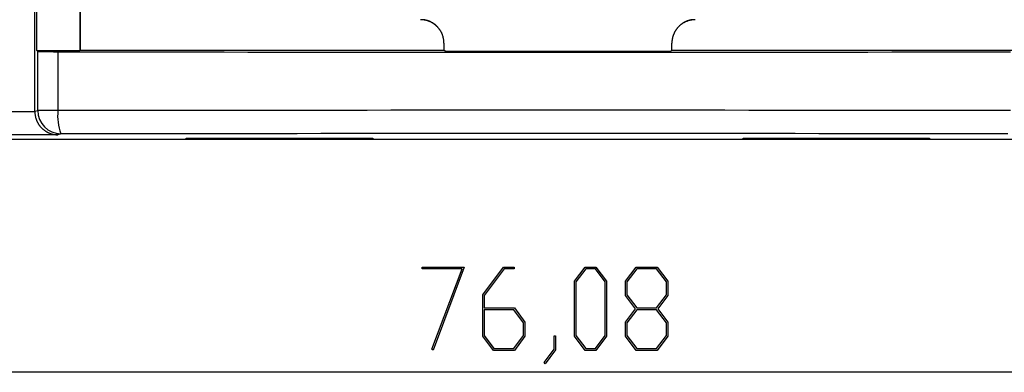
# Model space of a CAD drawing. Units: millimetres. Extents: x 0 to 841, y 0 to 594.
# Drawn here: x 109 to 173, y 208 to 231 of the extents above; entities that cross this region are included whole.
import ezdxf

# ---------------------------------------------------------------- set-up
doc = ezdxf.new("R2010")
doc.units = ezdxf.units.MM
doc.layers.add('LAYER_1', color=179, linetype='Continuous')
doc.layers.add('SLD-0', color=179, linetype='Continuous')

msp = doc.modelspace()

# ---------------------------------------------------------------- linework, layer by layer
at = {"layer": 'LAYER_1'}
for p, q in [((135.115, 214.692), (135.115, 214.806)), ((135.115, 214.806), (137.81, 214.806)), ((137.669, 214.692), (135.115, 214.692)), ((135.734, 209.529), (137.669, 214.692)), ((137.81, 214.806), (135.809, 209.472)), ((139.01, 213.023), (140.35, 214.806)), ((140.382, 214.692), (139.098, 212.977)), ((140.35, 214.806), (141.019, 214.806)), ((141.019, 214.692), (140.382, 214.692)), ((141.019, 214.806), (141.019, 214.692)), ((144.916, 213.895), (145.599, 214.806)), ((145.631, 214.69), (145.004, 213.85)), ((145.599, 214.806), (146.288, 214.806)), ((146.256, 214.69), (145.631, 214.69)), ((146.883, 213.85), (146.256, 214.69)), ((146.288, 214.806), (146.971, 213.895)), ((148.2, 213.895), (148.883, 214.806)), ((148.915, 214.69), (148.288, 213.85)), ((148.883, 214.806), (150.228, 214.806)), ((150.193, 214.69), (148.915, 214.69)), ((150.823, 213.85), (150.193, 214.69)), ((150.228, 214.806), (150.911, 213.895)), ((144.916, 210.353), (144.916, 213.895)), ((145.004, 213.85), (145.004, 210.395)), ((146.883, 210.395), (146.883, 213.85)), ((146.971, 213.895), (146.971, 210.353)), ((148.2, 212.977), (148.2, 213.895)), ((148.288, 213.85), (148.288, 213.021)), ((150.823, 213.021), (150.823, 213.85)), ((150.911, 213.895), (150.911, 212.977)), ((139.01, 210.353), (139.01, 213.023)), ((139.098, 212.977), (139.098, 212.183)), ((148.838, 212.126), (148.2, 212.977)), ((148.288, 213.021), (148.915, 212.181)), ((150.193, 212.181), (150.823, 213.021)), ((150.911, 212.977), (150.271, 212.126)), ((139.098, 212.183), (141.038, 212.183)), ((141.003, 212.064), (139.098, 212.064)), ((139.098, 212.064), (139.098, 210.395)), ((141.633, 211.228), (141.003, 212.064)), ((141.038, 212.183), (141.721, 211.272)), ((148.2, 211.272), (148.838, 212.126)), ((148.915, 212.064), (148.288, 211.228)), ((148.915, 212.181), (150.193, 212.181)), ((150.193, 212.064), (148.915, 212.064)), ((150.823, 211.228), (150.193, 212.064)), ((150.271, 212.126), (150.911, 211.272)), ((141.633, 210.395), (141.633, 211.228)), ((141.721, 211.272), (141.721, 210.353)), ((148.2, 210.353), (148.2, 211.272)), ((148.288, 211.228), (148.288, 210.395)), ((150.823, 210.395), (150.823, 211.228)), ((150.911, 211.272), (150.911, 210.353)), ((139.693, 209.446), (139.01, 210.353)), ((139.098, 210.395), (139.725, 209.559)), ((141.003, 209.559), (141.633, 210.395)), ((141.721, 210.353), (141.038, 209.446)), ((143.604, 209.524), (143.604, 210.375)), ((143.604, 210.375), (143.689, 210.375)), ((143.689, 210.375), (143.689, 209.482)), ((145.599, 209.446), (144.916, 210.353)), ((145.004, 210.395), (145.631, 209.559)), ((146.256, 209.559), (146.883, 210.395)), ((146.971, 210.353), (146.288, 209.446)), ((148.883, 209.446), (148.2, 210.353)), ((148.288, 210.395), (148.915, 209.559)), ((150.193, 209.559), (150.823, 210.395)), ((150.911, 210.353), (150.228, 209.446)), ((135.809, 209.472), (135.734, 209.529)), ((141.038, 209.446), (139.693, 209.446)), ((139.725, 209.559), (141.003, 209.559)), ((142.958, 208.674), (143.604, 209.524)), ((143.689, 209.482), (143.022, 208.585)), ((146.288, 209.446), (145.599, 209.446)), ((145.631, 209.559), (146.256, 209.559)), ((150.228, 209.446), (148.883, 209.446)), ((148.915, 209.559), (150.193, 209.559)), ((143.022, 208.585), (142.958, 208.674)), ((200.904, 208.039), (86.784, 208.039))]:
    msp.add_line(p, q, dxfattribs=at)
at = {"layer": 'SLD-0'}
for p, q in [((110.169, 224.822), (110.169, 274.205)), ((110.3, 228.739), (110.3, 270.289)), ((113.057, 270.289), (113.057, 228.739)), ((113.083, 270.262), (113.083, 228.765)), ((135.033, 230.714), (135.007, 230.715)), ((135.06, 230.714), (135.033, 230.714)), ((135.087, 230.713), (135.06, 230.714)), ((135.114, 230.711), (135.087, 230.713)), ((135.207, 230.713), (135.181, 230.716)), ((152.508, 230.716), (152.481, 230.713)), ((152.602, 230.713), (152.575, 230.711)), ((152.628, 230.714), (152.602, 230.713)), ((152.655, 230.714), (152.628, 230.714)), ((152.682, 230.715), (152.655, 230.714)), ((135.14, 230.709), (135.114, 230.711)), ((135.167, 230.706), (135.14, 230.709)), ((135.194, 230.703), (135.167, 230.706)), ((135.22, 230.699), (135.194, 230.703)), ((135.234, 230.708), (135.207, 230.713)), ((135.247, 230.695), (135.22, 230.699)), ((135.26, 230.704), (135.234, 230.708)), ((135.273, 230.691), (135.247, 230.695)), ((135.286, 230.699), (135.26, 230.704)), ((135.299, 230.686), (135.273, 230.691)), ((135.313, 230.693), (135.286, 230.699)), ((135.326, 230.68), (135.299, 230.686)), ((135.339, 230.688), (135.313, 230.693)), ((135.352, 230.674), (135.326, 230.68)), ((135.365, 230.681), (135.339, 230.688)), ((135.378, 230.668), (135.352, 230.674)), ((135.391, 230.674), (135.365, 230.681)), ((135.404, 230.661), (135.378, 230.668)), ((135.416, 230.667), (135.391, 230.674)), ((135.429, 230.654), (135.404, 230.661)), ((135.442, 230.659), (135.416, 230.667)), ((135.455, 230.646), (135.429, 230.654)), ((135.467, 230.651), (135.442, 230.659)), ((135.481, 230.638), (135.455, 230.646)), ((135.493, 230.642), (135.467, 230.651)), ((135.506, 230.629), (135.481, 230.638)), ((135.518, 230.633), (135.493, 230.642)), ((135.531, 230.62), (135.506, 230.629)), ((135.543, 230.624), (135.518, 230.633)), ((135.556, 230.61), (135.531, 230.62)), ((135.568, 230.614), (135.543, 230.624)), ((135.581, 230.6), (135.556, 230.61)), ((135.592, 230.603), (135.568, 230.614)), ((135.606, 230.59), (135.581, 230.6)), ((135.617, 230.592), (135.592, 230.603)), ((135.63, 230.579), (135.606, 230.59)), ((135.641, 230.581), (135.617, 230.592)), ((135.654, 230.568), (135.63, 230.579)), ((135.665, 230.569), (135.641, 230.581)), ((135.678, 230.556), (135.654, 230.568)), ((135.689, 230.557), (135.665, 230.569)), ((135.702, 230.544), (135.678, 230.556)), ((135.713, 230.544), (135.689, 230.557)), ((135.726, 230.531), (135.702, 230.544)), ((135.736, 230.531), (135.713, 230.544)), ((135.749, 230.518), (135.726, 230.531)), ((135.759, 230.518), (135.736, 230.531)), ((135.772, 230.505), (135.749, 230.518)), ((135.782, 230.504), (135.759, 230.518)), ((135.795, 230.491), (135.772, 230.505)), ((135.805, 230.49), (135.782, 230.504)), ((135.818, 230.476), (135.795, 230.491)), ((135.827, 230.475), (135.805, 230.49)), ((135.84, 230.462), (135.818, 230.476)), ((135.849, 230.46), (135.827, 230.475)), ((135.863, 230.447), (135.84, 230.462)), ((135.871, 230.444), (135.849, 230.46)), ((135.884, 230.431), (135.863, 230.447)), ((135.893, 230.428), (135.871, 230.444)), ((135.906, 230.415), (135.884, 230.431)), ((135.914, 230.412), (135.893, 230.428)), ((135.927, 230.399), (135.906, 230.415)), ((135.935, 230.396), (135.914, 230.412)), ((135.948, 230.382), (135.927, 230.399)), ((135.956, 230.379), (135.935, 230.396)), ((135.969, 230.365), (135.948, 230.382)), ((135.976, 230.361), (135.956, 230.379)), ((135.989, 230.348), (135.969, 230.365)), ((135.996, 230.344), (135.976, 230.361)), ((136.009, 230.33), (135.989, 230.348)), ((136.016, 230.325), (135.996, 230.344)), ((136.029, 230.312), (136.009, 230.33)), ((136.036, 230.307), (136.016, 230.325)), ((136.049, 230.294), (136.029, 230.312)), ((136.055, 230.288), (136.036, 230.307)), ((136.068, 230.275), (136.049, 230.294)), ((136.068, 230.275), (136.055, 230.288)), ((136.087, 230.256), (136.068, 230.275)), ((136.105, 230.237), (136.087, 230.256)), ((136.123, 230.217), (136.105, 230.237)), ((136.141, 230.197), (136.123, 230.217)), ((136.158, 230.176), (136.141, 230.197)), ((136.175, 230.156), (136.158, 230.176)), ((136.192, 230.135), (136.175, 230.156)), ((136.208, 230.113), (136.192, 230.135)), ((136.224, 230.092), (136.208, 230.113)), ((136.239, 230.07), (136.224, 230.092)), ((151.465, 230.092), (151.449, 230.07)), ((151.481, 230.113), (151.465, 230.092)), ((151.497, 230.135), (151.481, 230.113)), ((151.513, 230.156), (151.497, 230.135)), ((151.53, 230.176), (151.513, 230.156)), ((151.548, 230.197), (151.53, 230.176)), ((151.565, 230.217), (151.548, 230.197)), ((151.584, 230.237), (151.565, 230.217)), ((151.602, 230.256), (151.584, 230.237)), ((151.621, 230.275), (151.602, 230.256)), ((151.64, 230.294), (151.621, 230.275)), ((151.634, 230.288), (151.621, 230.275)), ((151.653, 230.307), (151.634, 230.288)), ((151.659, 230.312), (151.64, 230.294)), ((151.672, 230.325), (151.653, 230.307)), ((151.679, 230.33), (151.659, 230.312)), ((151.692, 230.344), (151.672, 230.325)), ((151.699, 230.348), (151.679, 230.33)), ((151.712, 230.361), (151.692, 230.344)), ((151.72, 230.365), (151.699, 230.348)), ((151.733, 230.379), (151.712, 230.361)), ((151.74, 230.382), (151.72, 230.365)), ((151.753, 230.396), (151.733, 230.379)), ((151.761, 230.399), (151.74, 230.382)), ((151.774, 230.412), (151.753, 230.396)), ((151.783, 230.415), (151.761, 230.399)), ((151.796, 230.428), (151.774, 230.412)), ((151.804, 230.431), (151.783, 230.415)), ((151.817, 230.444), (151.796, 230.428)), ((151.826, 230.447), (151.804, 230.431)), ((151.839, 230.46), (151.817, 230.444)), ((151.848, 230.462), (151.826, 230.447)), ((151.861, 230.475), (151.839, 230.46)), ((151.871, 230.476), (151.848, 230.462)), ((151.884, 230.49), (151.861, 230.475)), ((151.893, 230.491), (151.871, 230.476)), ((151.906, 230.504), (151.884, 230.49)), ((151.916, 230.505), (151.893, 230.491)), ((151.929, 230.518), (151.906, 230.504)), ((151.939, 230.518), (151.916, 230.505)), ((151.952, 230.531), (151.929, 230.518)), ((151.963, 230.531), (151.939, 230.518)), ((151.976, 230.544), (151.952, 230.531)), ((151.986, 230.544), (151.963, 230.531)), ((151.999, 230.557), (151.976, 230.544)), ((152.01, 230.556), (151.986, 230.544)), ((152.023, 230.569), (151.999, 230.557)), ((152.034, 230.568), (152.01, 230.556)), ((152.047, 230.581), (152.023, 230.569)), ((152.058, 230.579), (152.034, 230.568)), ((152.072, 230.592), (152.047, 230.581)), ((152.083, 230.59), (152.058, 230.579)), ((152.096, 230.603), (152.072, 230.592)), ((152.108, 230.6), (152.083, 230.59)), ((152.121, 230.614), (152.096, 230.603)), ((152.132, 230.61), (152.108, 230.6)), ((152.146, 230.624), (152.121, 230.614)), ((152.157, 230.62), (152.132, 230.61)), ((152.171, 230.633), (152.146, 230.624)), ((152.183, 230.629), (152.157, 230.62)), ((152.196, 230.642), (152.171, 230.633)), ((152.208, 230.638), (152.183, 230.629)), ((152.221, 230.651), (152.196, 230.642)), ((152.233, 230.646), (152.208, 230.638)), ((152.247, 230.659), (152.221, 230.651)), ((152.259, 230.654), (152.233, 230.646)), ((152.272, 230.667), (152.247, 230.659)), ((152.285, 230.661), (152.259, 230.654)), ((152.298, 230.674), (152.272, 230.667)), ((152.311, 230.668), (152.285, 230.661)), ((152.324, 230.681), (152.298, 230.674)), ((152.337, 230.674), (152.311, 230.668)), ((152.35, 230.688), (152.324, 230.681)), ((152.363, 230.68), (152.337, 230.674)), ((152.376, 230.693), (152.35, 230.688)), ((152.389, 230.686), (152.363, 230.68)), ((152.402, 230.699), (152.376, 230.693)), ((152.415, 230.691), (152.389, 230.686)), ((152.429, 230.704), (152.402, 230.699)), ((152.442, 230.695), (152.415, 230.691)), ((152.455, 230.708), (152.429, 230.704)), ((152.468, 230.699), (152.442, 230.695)), ((152.481, 230.713), (152.455, 230.708)), ((152.495, 230.703), (152.468, 230.699)), ((152.521, 230.706), (152.495, 230.703)), ((152.548, 230.709), (152.521, 230.706)), ((152.575, 230.711), (152.548, 230.709)), ((136.254, 230.048), (136.239, 230.07)), ((136.269, 230.025), (136.254, 230.048)), ((136.283, 230.003), (136.269, 230.025)), ((136.297, 229.98), (136.283, 230.003)), ((136.311, 229.957), (136.297, 229.98)), ((136.324, 229.933), (136.311, 229.957)), ((136.336, 229.91), (136.324, 229.933)), ((136.349, 229.886), (136.336, 229.91)), ((136.36, 229.862), (136.349, 229.886)), ((136.372, 229.837), (136.36, 229.862)), ((136.383, 229.813), (136.372, 229.837)), ((136.393, 229.788), (136.383, 229.813)), ((136.403, 229.763), (136.393, 229.788)), ((136.413, 229.738), (136.403, 229.763)), ((136.422, 229.713), (136.413, 229.738)), ((136.431, 229.688), (136.422, 229.713)), ((136.439, 229.662), (136.431, 229.688)), ((136.447, 229.637), (136.439, 229.662)), ((136.454, 229.611), (136.447, 229.637)), ((136.461, 229.585), (136.454, 229.611)), ((136.467, 229.559), (136.461, 229.585)), ((136.473, 229.533), (136.467, 229.559)), ((136.479, 229.507), (136.473, 229.533)), ((136.484, 229.48), (136.479, 229.507)), ((136.488, 229.454), (136.484, 229.48)), ((136.492, 229.428), (136.488, 229.454)), ((151.201, 229.454), (151.196, 229.428)), ((151.205, 229.48), (151.201, 229.454)), ((151.21, 229.507), (151.205, 229.48)), ((151.215, 229.533), (151.21, 229.507)), ((151.221, 229.559), (151.215, 229.533)), ((151.228, 229.585), (151.221, 229.559)), ((151.235, 229.611), (151.228, 229.585)), ((151.242, 229.637), (151.235, 229.611)), ((151.25, 229.662), (151.242, 229.637)), ((151.258, 229.688), (151.25, 229.662)), ((151.267, 229.713), (151.258, 229.688)), ((151.276, 229.738), (151.267, 229.713)), ((151.285, 229.763), (151.276, 229.738)), ((151.295, 229.788), (151.285, 229.763)), ((151.306, 229.813), (151.295, 229.788)), ((151.317, 229.837), (151.306, 229.813)), ((151.328, 229.862), (151.317, 229.837)), ((151.34, 229.886), (151.328, 229.862)), ((151.352, 229.91), (151.34, 229.886)), ((151.365, 229.933), (151.352, 229.91)), ((151.378, 229.957), (151.365, 229.933)), ((151.391, 229.98), (151.378, 229.957)), ((151.405, 230.003), (151.391, 229.98)), ((151.419, 230.025), (151.405, 230.003)), ((151.434, 230.048), (151.419, 230.025)), ((151.449, 230.07), (151.434, 230.048)), ((136.496, 229.401), (136.492, 229.428)), ((136.499, 229.374), (136.496, 229.401)), ((136.501, 229.348), (136.499, 229.374)), ((136.504, 229.321), (136.501, 229.348)), ((136.505, 229.294), (136.504, 229.321)), ((136.506, 229.268), (136.505, 229.294)), ((136.507, 229.241), (136.506, 229.268)), ((136.507, 229.214), (136.507, 229.241)), ((136.507, 229.214), (136.507, 228.765)), ((151.182, 229.268), (151.181, 229.241)), ((151.181, 229.241), (151.181, 229.214)), ((151.181, 228.765), (151.181, 229.214)), ((151.183, 229.294), (151.182, 229.268)), ((151.185, 229.321), (151.183, 229.294)), ((151.187, 229.348), (151.185, 229.321)), ((151.19, 229.374), (151.187, 229.348)), ((151.193, 229.401), (151.19, 229.374)), ((151.196, 229.428), (151.193, 229.401)), ((110.3, 228.739), (113.057, 228.739)), ((110.355, 228.684), (110.3, 228.739)), ((110.355, 228.684), (110.356, 228.683)), ((110.355, 224.877), (110.355, 228.684)), ((110.356, 228.683), (110.357, 228.683)), ((110.357, 228.683), (110.358, 228.682)), ((110.358, 228.682), (110.361, 228.682)), ((110.361, 228.682), (110.363, 228.681)), ((110.363, 228.681), (110.366, 228.681)), ((110.366, 228.681), (110.37, 228.681)), ((110.37, 228.681), (110.374, 228.68)), ((110.374, 228.68), (110.378, 228.68)), ((110.378, 228.68), (110.383, 228.679)), ((110.383, 228.679), (110.389, 228.679)), ((110.389, 228.679), (110.395, 228.678)), ((110.395, 228.678), (110.401, 228.678)), ((110.401, 228.678), (110.408, 228.677)), ((110.408, 228.677), (110.415, 228.677)), ((110.415, 228.677), (110.423, 228.676)), ((110.423, 228.676), (110.431, 228.676)), ((110.431, 228.676), (110.439, 228.676)), ((110.439, 228.676), (110.449, 228.675)), ((110.449, 228.675), (110.458, 228.675)), ((110.458, 228.675), (110.468, 228.674)), ((110.468, 228.674), (110.478, 228.674)), ((110.478, 228.674), (110.489, 228.673)), ((110.489, 228.673), (110.501, 228.673)), ((110.501, 228.673), (110.512, 228.673)), ((110.512, 228.673), (110.524, 228.672)), ((110.524, 228.672), (110.537, 228.672)), ((110.537, 228.672), (110.55, 228.671)), ((110.55, 228.671), (110.563, 228.671)), ((110.563, 228.671), (110.577, 228.671)), ((110.577, 228.671), (110.591, 228.67)), ((110.591, 228.67), (110.606, 228.67)), ((110.606, 228.67), (110.621, 228.669)), ((110.621, 228.669), (110.636, 228.669)), ((110.636, 228.669), (110.652, 228.669)), ((110.652, 228.669), (110.668, 228.668)), ((110.668, 228.668), (110.685, 228.668)), ((110.685, 228.668), (110.702, 228.668)), ((110.702, 228.668), (110.719, 228.667)), ((110.719, 228.667), (110.736, 228.667)), ((110.736, 228.667), (110.754, 228.666)), ((110.754, 228.666), (110.773, 228.666)), ((110.773, 228.666), (110.791, 228.666)), ((110.791, 228.666), (110.81, 228.665)), ((110.81, 228.665), (110.83, 228.665)), ((110.83, 228.665), (110.849, 228.665)), ((110.849, 228.665), (110.869, 228.665)), ((110.869, 228.665), (110.89, 228.664)), ((110.89, 228.664), (110.91, 228.664)), ((110.91, 228.664), (110.931, 228.664)), ((110.931, 228.664), (110.952, 228.663)), ((110.952, 228.663), (110.974, 228.663)), ((110.974, 228.663), (110.996, 228.663)), ((110.996, 228.663), (111.018, 228.663)), ((111.018, 228.663), (111.04, 228.662)), ((111.04, 228.662), (111.063, 228.662)), ((111.063, 228.662), (111.085, 228.662)), ((111.085, 228.662), (111.108, 228.662)), ((111.108, 228.662), (111.132, 228.661)), ((111.132, 228.661), (111.155, 228.661)), ((111.155, 228.661), (111.179, 228.661)), ((111.179, 228.661), (111.203, 228.661)), ((111.203, 228.661), (111.227, 228.66)), ((111.227, 228.66), (111.251, 228.66)), ((111.251, 228.66), (111.276, 228.66)), ((111.276, 228.66), (111.301, 228.66)), ((111.301, 228.66), (111.326, 228.66)), ((111.326, 228.66), (111.351, 228.66)), ((111.351, 228.66), (111.376, 228.659)), ((111.376, 228.659), (111.401, 228.659)), ((111.401, 228.659), (111.427, 228.659)), ((111.427, 228.659), (111.452, 228.659)), ((111.452, 228.659), (111.478, 228.659)), ((111.478, 228.659), (111.504, 228.659)), ((111.504, 228.659), (111.53, 228.659)), ((111.53, 228.659), (111.556, 228.659)), ((111.556, 228.659), (111.582, 228.659)), ((111.582, 228.659), (111.609, 228.658)), ((111.609, 228.658), (111.635, 228.658)), ((111.635, 228.658), (111.662, 228.658)), ((111.662, 228.658), (113.186, 228.655)), ((111.662, 228.658), (111.662, 224.877)), ((113.083, 228.765), (113.057, 228.739)), ((113.083, 228.765), (136.507, 228.765)), ((113.186, 228.655), (114.712, 228.652)), ((114.712, 228.652), (116.239, 228.649)), ((116.239, 228.649), (117.767, 228.646)), ((117.767, 228.646), (119.296, 228.643)), ((119.296, 228.643), (120.825, 228.641)), ((120.825, 228.641), (122.356, 228.638)), ((122.356, 228.638), (123.887, 228.636)), ((123.887, 228.636), (125.42, 228.634)), ((125.42, 228.634), (126.953, 228.632)), ((126.953, 228.632), (128.486, 228.63)), ((128.486, 228.63), (130.02, 228.629)), ((130.02, 228.629), (131.555, 228.627)), ((131.555, 228.627), (133.09, 228.626)), ((133.09, 228.626), (134.626, 228.625)), ((134.626, 228.625), (136.162, 228.624)), ((136.162, 228.624), (137.698, 228.623)), ((136.586, 228.686), (136.507, 228.765)), ((136.586, 228.686), (151.103, 228.686)), ((137.698, 228.623), (139.234, 228.623)), ((139.234, 228.623), (140.771, 228.622)), ((140.771, 228.622), (142.308, 228.622)), ((142.308, 228.622), (143.844, 228.622)), ((143.844, 228.622), (145.381, 228.622)), ((145.381, 228.622), (146.918, 228.622)), ((146.918, 228.622), (148.454, 228.623)), ((148.454, 228.623), (149.991, 228.623)), ((149.991, 228.623), (151.527, 228.624)), ((151.181, 228.765), (151.103, 228.686)), ((151.181, 228.765), (174.606, 228.765)), ((151.527, 228.624), (153.063, 228.625)), ((153.063, 228.625), (154.598, 228.626)), ((154.598, 228.626), (156.134, 228.627)), ((156.134, 228.627), (157.668, 228.629)), ((157.668, 228.629), (159.202, 228.63)), ((159.202, 228.63), (160.736, 228.632)), ((160.736, 228.632), (162.269, 228.634)), ((162.269, 228.634), (163.801, 228.636)), ((163.801, 228.636), (165.333, 228.638)), ((165.333, 228.638), (166.863, 228.641)), ((166.863, 228.641), (168.393, 228.643)), ((168.393, 228.643), (169.922, 228.646)), ((169.922, 228.646), (171.45, 228.649)), ((171.45, 228.649), (172.977, 228.652)), ((94.048, 224.814), (110.169, 224.814)), ((110.169, 224.822), (110.355, 224.877)), ((110.169, 224.822), (110.169, 224.814)), ((110.169, 224.814), (110.17, 224.787)), ((110.17, 224.787), (110.171, 224.76)), ((110.171, 224.76), (110.172, 224.734)), ((110.172, 224.734), (110.174, 224.707)), ((110.174, 224.707), (110.176, 224.681)), ((110.176, 224.681), (110.179, 224.654)), ((110.179, 224.654), (110.182, 224.628)), ((110.182, 224.628), (110.185, 224.601)), ((110.185, 224.601), (110.189, 224.575)), ((110.189, 224.575), (110.194, 224.548)), ((110.194, 224.548), (110.199, 224.522)), ((110.199, 224.522), (110.204, 224.496)), ((110.204, 224.496), (110.21, 224.47)), ((110.21, 224.47), (110.217, 224.444)), ((110.217, 224.444), (110.224, 224.418)), ((110.224, 224.418), (110.231, 224.393)), ((110.231, 224.393), (110.238, 224.367)), ((111.662, 224.877), (110.355, 224.877)), ((113.186, 224.878), (111.662, 224.877)), ((114.712, 224.879), (113.186, 224.878)), ((116.239, 224.88), (114.712, 224.879)), ((117.767, 224.881), (116.239, 224.88)), ((119.296, 224.882), (117.767, 224.881)), ((120.825, 224.883), (119.296, 224.882)), ((122.356, 224.883), (120.825, 224.883)), ((123.887, 224.884), (122.356, 224.883)), ((125.42, 224.885), (123.887, 224.884)), ((126.953, 224.885), (125.42, 224.885)), ((128.486, 224.886), (126.953, 224.885)), ((130.02, 224.886), (128.486, 224.886)), ((131.555, 224.886), (130.02, 224.886)), ((133.09, 224.887), (131.555, 224.886)), ((134.626, 224.887), (133.09, 224.887)), ((136.162, 224.887), (134.626, 224.887)), ((137.698, 224.888), (136.162, 224.887)), ((139.234, 224.888), (137.698, 224.888)), ((140.771, 224.888), (139.234, 224.888)), ((142.308, 224.888), (140.771, 224.888)), ((143.844, 224.888), (142.308, 224.888)), ((145.381, 224.888), (143.844, 224.888)), ((146.918, 224.888), (145.381, 224.888)), ((148.454, 224.888), (146.918, 224.888)), ((149.991, 224.888), (148.454, 224.888)), ((151.527, 224.887), (149.991, 224.888)), ((153.063, 224.887), (151.527, 224.887)), ((154.598, 224.887), (153.063, 224.887)), ((156.134, 224.886), (154.598, 224.887)), ((157.668, 224.886), (156.134, 224.886)), ((159.202, 224.886), (157.668, 224.886)), ((160.736, 224.885), (159.202, 224.886)), ((162.269, 224.885), (160.736, 224.885)), ((163.801, 224.884), (162.269, 224.885)), ((165.333, 224.883), (163.801, 224.884)), ((166.863, 224.883), (165.333, 224.883)), ((168.393, 224.882), (166.863, 224.883)), ((169.922, 224.881), (168.393, 224.882)), ((171.45, 224.88), (169.922, 224.881)), ((172.977, 224.879), (171.45, 224.88)), ((110.238, 224.367), (110.247, 224.342)), ((110.247, 224.342), (110.255, 224.316)), ((110.255, 224.316), (110.264, 224.291)), ((110.264, 224.291), (110.274, 224.266)), ((110.274, 224.266), (110.284, 224.242)), ((110.284, 224.242), (110.294, 224.217)), ((110.294, 224.217), (110.305, 224.193)), ((110.305, 224.193), (110.316, 224.168)), ((110.316, 224.168), (110.328, 224.144)), ((110.328, 224.144), (110.34, 224.121)), ((110.34, 224.121), (110.352, 224.097)), ((110.352, 224.097), (110.365, 224.074)), ((110.365, 224.074), (110.378, 224.051)), ((110.378, 224.051), (110.392, 224.028)), ((110.392, 224.028), (110.406, 224.005)), ((110.406, 224.005), (110.42, 223.983)), ((110.42, 223.983), (110.435, 223.961)), ((110.435, 223.961), (110.45, 223.939)), ((110.45, 223.939), (110.466, 223.917)), ((110.466, 223.917), (110.482, 223.896)), ((110.482, 223.896), (110.498, 223.875)), ((110.498, 223.875), (110.515, 223.855)), ((110.515, 223.855), (110.532, 223.834)), ((110.532, 223.834), (110.549, 223.814)), ((110.549, 223.814), (110.567, 223.794)), ((110.567, 223.794), (110.585, 223.775)), ((110.585, 223.775), (110.604, 223.756)), ((110.604, 223.756), (110.622, 223.737)), ((111.643, 223.314), (94.048, 223.314)), ((110.622, 223.737), (110.642, 223.719)), ((110.642, 223.719), (110.661, 223.701)), ((110.661, 223.701), (110.681, 223.683)), ((110.681, 223.683), (110.701, 223.666)), ((110.701, 223.666), (110.721, 223.649)), ((110.721, 223.649), (110.742, 223.632)), ((110.742, 223.632), (110.762, 223.616)), ((110.762, 223.616), (110.784, 223.6)), ((110.784, 223.6), (110.805, 223.584)), ((110.805, 223.584), (110.827, 223.569)), ((110.827, 223.569), (110.849, 223.555)), ((110.849, 223.555), (110.871, 223.54)), ((110.871, 223.54), (110.893, 223.526)), ((110.893, 223.526), (110.916, 223.513)), ((110.916, 223.513), (110.939, 223.5)), ((110.939, 223.5), (110.962, 223.487)), ((110.962, 223.487), (110.986, 223.475)), ((110.986, 223.475), (111.009, 223.463)), ((111.009, 223.463), (111.033, 223.452)), ((111.033, 223.452), (111.057, 223.441)), ((111.057, 223.441), (111.081, 223.43)), ((111.081, 223.43), (111.105, 223.42)), ((111.105, 223.42), (111.13, 223.411)), ((111.13, 223.411), (111.154, 223.401)), ((111.154, 223.401), (111.179, 223.393)), ((111.179, 223.393), (111.204, 223.384)), ((111.204, 223.384), (111.229, 223.376)), ((111.229, 223.376), (111.255, 223.369)), ((111.255, 223.369), (111.28, 223.362)), ((111.28, 223.362), (111.305, 223.356)), ((111.305, 223.356), (111.331, 223.35)), ((111.331, 223.35), (111.357, 223.344)), ((111.357, 223.344), (111.382, 223.339)), ((111.382, 223.339), (111.408, 223.334)), ((111.408, 223.334), (111.434, 223.33)), ((111.434, 223.33), (111.46, 223.326)), ((111.46, 223.326), (111.486, 223.323)), ((111.486, 223.323), (111.512, 223.32)), ((111.512, 223.32), (111.539, 223.318)), ((111.539, 223.318), (111.565, 223.316)), ((111.565, 223.316), (111.591, 223.315)), ((111.591, 223.315), (111.617, 223.314)), ((111.617, 223.314), (111.643, 223.314)), ((111.855, 223.377), (111.643, 223.314)), ((113.37, 223.378), (111.855, 223.377)), ((114.887, 223.379), (113.37, 223.378)), ((116.404, 223.38), (114.887, 223.379)), ((117.923, 223.381), (116.404, 223.38)), ((119.443, 223.382), (117.923, 223.381)), ((120.963, 223.383), (119.443, 223.382)), ((122.485, 223.383), (120.963, 223.383)), ((124.007, 223.384), (122.485, 223.383)), ((125.53, 223.385), (124.007, 223.384)), ((127.054, 223.385), (125.53, 223.385)), ((128.578, 223.386), (127.054, 223.385)), ((130.103, 223.386), (128.578, 223.386)), ((131.629, 223.386), (130.103, 223.386)), ((133.155, 223.387), (131.629, 223.386)), ((134.681, 223.387), (133.155, 223.387)), ((136.208, 223.387), (134.681, 223.387)), ((137.735, 223.388), (136.208, 223.387)), ((139.262, 223.388), (137.735, 223.388)), ((140.789, 223.388), (139.262, 223.388)), ((142.317, 223.388), (140.789, 223.388)), ((143.844, 223.388), (142.317, 223.388)), ((145.372, 223.388), (143.844, 223.388)), ((146.899, 223.388), (145.372, 223.388)), ((148.427, 223.388), (146.899, 223.388)), ((149.954, 223.388), (148.427, 223.388)), ((151.481, 223.387), (149.954, 223.388)), ((153.008, 223.387), (151.481, 223.387)), ((154.534, 223.387), (153.008, 223.387)), ((156.06, 223.386), (154.534, 223.387)), ((157.585, 223.386), (156.06, 223.386)), ((159.11, 223.386), (157.585, 223.386)), ((160.635, 223.385), (159.11, 223.386)), ((162.158, 223.385), (160.635, 223.385)), ((163.681, 223.384), (162.158, 223.385)), ((165.204, 223.383), (163.681, 223.384)), ((166.725, 223.383), (165.204, 223.383)), ((168.246, 223.382), (166.725, 223.383)), ((169.765, 223.381), (168.246, 223.382)), ((171.284, 223.38), (169.765, 223.381)), ((172.802, 223.379), (171.284, 223.38)), ((77.394, 223.039), (210.294, 223.039)), ((119.919, 223.062), (119.919, 223.086)), ((119.919, 223.086), (131.919, 223.086)), ((131.919, 223.062), (119.919, 223.062)), ((131.919, 223.086), (131.919, 223.062)), ((155.769, 223.062), (155.769, 223.086)), ((155.769, 223.086), (167.769, 223.086)), ((167.769, 223.062), (155.769, 223.062)), ((167.769, 223.086), (167.769, 223.062))]:
    msp.add_line(p, q, dxfattribs=at)
for centre, radius, start, end in [((111.855, 224.877), 1.5, 180.00229, 269.98975), ((114.756, 224.513), 3.116, 173.28832, 201.38141)]:
    msp.add_arc(centre, radius, start, end, dxfattribs=at)

doc.saveas('drawing.dxf')
